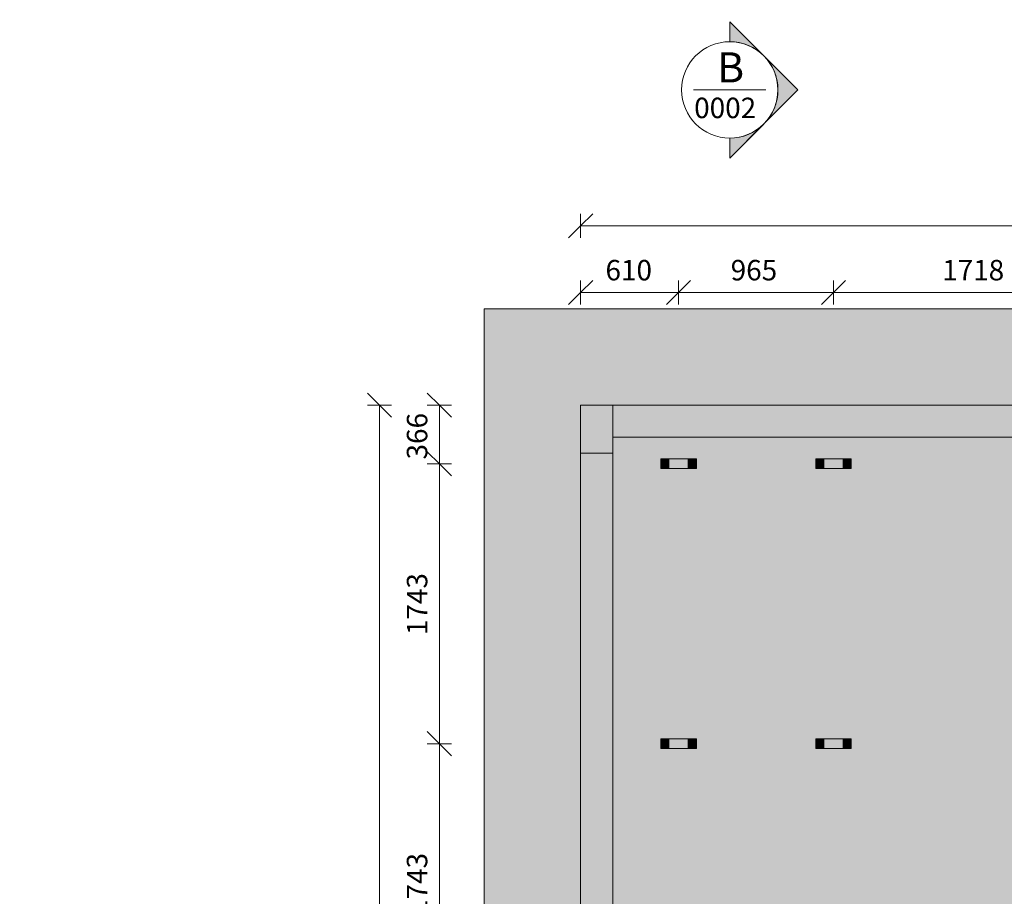
# Model space of a CAD drawing. Units: millimetres. Extents: x 149369 to 229501, y -28738 to 94048.
# Drawn here: x 204989 to 211121, y -23279 to -17821 of the extents above; entities that cross this region are included whole.
import ezdxf

# ---------------------------------------------------------------- set-up
doc = ezdxf.new("R2010")
doc.units = ezdxf.units.MM
for name, color, linetype, lineweight, true_color in [('A-COLS', 7, 'Continuous', 5, 0x3f403f), ('A-GENM', 7, 'Continuous', 5, 0x3f403f), ('Pilares Estruturais', 7, 'Continuous', 5, 0x3f403f), ('Piso', 7, 'Continuous', 5, 0x3f403f), ('Quadro Estrutural', 7, 'Continuous', 5, 0x3f403f)]:
    doc.layers.add(name, color=color, linetype=linetype, lineweight=lineweight, true_color=true_color)
for name, color, linetype, lineweight in [('Cortes', 7, 'Continuous', 5), ('cotas', 7, 'Continuous', 5), ('cotas-75', 7, 'Continuous', 5)]:
    doc.layers.add(name, color=color, linetype=linetype, lineweight=lineweight)
doc.styles.add('Figtree Light', font='Figtree-Light.ttf', dxfattribs={"height": 127.5})
doc.styles.add('Figtree Light_1', font='Figtree-Light.ttf', dxfattribs={"height": 187.5})
doc.styles.add('Figtree Medium', font='txt', dxfattribs={"height": 127.5})
doc.dimstyles.new('Figtree_Medium_-_1_7mm_-_Line', dxfattribs={"dimscale": 304.8, "dimtxt": 147.037136, "dimasz": 0.492126, "dimexe": 0.246063, "dimexo": 0.0625, "dimgap": 0.123031, "dimtad": 1, "dimdec": 0, "dimdsep": 46, "dimtxsty": 'Figtree Medium', "dimblk1": 'OBLIQUE', "dimblk2": 'OBLIQUE', "dimsah": 1, "dimcen": 0.09, "dimazin": 0, "dimtfac": 1, "dimtdec": 4, "dimtix": 1, "dimtmove": 0, "dimatfit": 3, "dimfxl": 0.246063, "dimfxlon": 1, "dimtvp": 1, "dimtolj": 1, "dimtzin": 0, "dimlwd": 5, "dimlwe": 5, "dimarcsym": 2})

# ---------------------------------------------------------------- blocks, each defined once
blk = doc.blocks.new('Family - L223-296813-PLANTA DE LOCAÇÃO DOS PONTALETES - NÍVEL 3_65m - T_E_C_')
at = {"layer": 'Piso', "lineweight": 18, "true_color": 0xc3c3c3}
h = blk.add_hatch(color=9, dxfattribs=at)
h.paths.add_polyline_path([(-1701, -3650), (1700.9, -3650), (1700.4, 215.4), (1700.9, 3650), (-1701, 3650), (-1701, -2606.8)])
h.paths.add_polyline_path([(-415.3, -3515.2), (-436.9, -3515.2), (-436.9, -3455.2), (-215.3, -3455.2), (-215.3, -3515.2), (-389.3, -3515.2)])
h.paths.add_polyline_path([(1454.7, -3515.2), (1280.7, -3515.2), (1280.7, -3455.2), (1502.3, -3455.2), (1502.3, -3515.2), (1469.8, -3515.2)])
h.paths.add_polyline_path([(-1227.7, -3515.2), (-1401.7, -3515.2), (-1401.7, -3455.2), (-1180.1, -3455.2), (-1180.1, -3515.2)])
h.paths.add_polyline_path([(-389.3, -1772.7), (-436.9, -1772.7), (-436.9, -1712.7), (-215.3, -1712.7), (-215.3, -1772.7), (-386.1, -1772.7)])
h.paths.add_polyline_path([(1280.7, -1772.7), (1280.7, -1712.7), (1502.3, -1712.7), (1502.3, -1772.7), (1328.3, -1772.7)])
h.paths.add_polyline_path([(-1180.1, -1772.7), (-1401.7, -1772.7), (-1401.7, -1712.7), (-1180.1, -1712.7)])
h.paths.add_polyline_path([(-1180.1, -30.1), (-1401.7, -30.1), (-1401.7, 29.9), (-1180.1, 29.9)])
h.paths.add_polyline_path([(-436.9, -30.1), (-436.9, 29.9), (-215.3, 29.9), (-215.3, -30.1), (-415.3, -30.1)])
h.paths.add_polyline_path([(1328.3, -30.1), (1280.7, -30.1), (1280.7, 29.9), (1502.3, 29.9), (1502.3, -30.1), (1331.5, -30.1)])
h.paths.add_polyline_path([(1502.3, 1712.5), (1280.7, 1712.5), (1280.7, 1772.5), (1502.3, 1772.5)])
h.paths.add_polyline_path([(-436.9, 1712.5), (-436.9, 1772.5), (-215.3, 1772.5), (-215.3, 1712.5), (-415.3, 1712.5)])
h.paths.add_polyline_path([(-1180.1, 1712.5), (-1401.7, 1712.5), (-1401.7, 1772.5), (-1180.1, 1772.5)])
h.paths.add_polyline_path([(1454.7, 3455), (1280.7, 3455), (1280.7, 3515), (1502.3, 3515), (1502.3, 3455), (1469.8, 3455)])
h.paths.add_polyline_path([(-389.3, 3455), (-436.9, 3455), (-436.9, 3515), (-215.3, 3515), (-215.3, 3455), (-386.1, 3455)])
h.paths.add_polyline_path([(-1354.1, 3455), (-1401.7, 3455), (-1401.7, 3515), (-1180.1, 3515), (-1180.1, 3455), (-1350.9, 3455)])
for points in [[(1700.8, 2940), (1700.8, 2940), (1700.8, 3037.5)], [(1700.8, 2925), (1700.8, 2925), (1700.8, 2940)], [(1700.6, 1665), (1700.6, 1665), (1700.6, 1680)], [(1700.5, 1260), (1700.6, 1260), (1700.6, 1380)], [(1700.5, 1245), (1700.6, 1245), (1700.5, 1260)], [(1700.4, 405), (1700.4, 405), (1700.4, 420)], [(1700.3, 0), (1700.4, 0), (1700.3, 120)], [(1700.3, -15), (1700.4, -15), (1700.3, 0)], [(1700.2, -855), (1700.2, -855), (1700.2, -840)]]:
    blk.add_hatch(color=9, dxfattribs=at).paths.add_polyline_path(points)
at = {"layer": 'Piso', "color": 9, "lineweight": 18, "true_color": 0xbfbfbf}
for p, q in [((-1701, -3650), (-1701, 3650)), ((-1701, 3650), (1700.9, 3650)), ((1700.9, 3650), (1700.1, -1050)), ((1700.1, -1050), (1700.1, -1350)), ((1700.1, -1350), (1700.9, -3650)), ((1501, -3650), (-1300.9, -3650))]:
    blk.add_line(p, q, dxfattribs=at)
blk = doc.blocks.new('Family - L219-296861-PLANTA DE LOCAÇÃO DOS PONTALETES - NÍVEL 3_65m - T_E_C_')
at = {"layer": 'Piso', "lineweight": 18, "true_color": 0xc3c3c3}
blk.add_hatch(color=9, dxfattribs=at).paths.add_polyline_path([(-2576, -5849.2), (-1976, -5849.2), (-1976, 1850.8), (8124.1, 1850.8), (8124.1, 5849.2), (-8124.1, 5849.2), (-8124.1, 5252.8), (7524.1, 5252.8), (7524.1, 2450.8), (-2576, 2450.8), (-2576, -3351.7)])
at = {"layer": 'Piso', "color": 9, "lineweight": 18, "true_color": 0xbfbfbf}
for p, q in [((-2576, -5849.2), (-2576, 2450.8)), ((-2576, 2450.8), (7524.1, 2450.8)), ((-1976, 1850.8), (-1976, -5649.2)), ((8124.1, 1850.8), (-1976, 1850.8))]:
    blk.add_line(p, q, dxfattribs=at)
blk = doc.blocks.new('Family - VC223-296909-PLANTA DE LOCAÇÃO DOS PONTALETES - NÍVEL 3_65m - T_E_C_')
at = {"layer": 'Quadro Estrutural', "lineweight": 18, "true_color": 0x3d3d3d}
blk.add_hatch(color=250, dxfattribs=at).paths.add_polyline_path([(-100, -1700), (100, -1700), (100, 1700), (-100, 1700), (-100, -693.9)])
at = {"layer": 'Quadro Estrutural', "color": 9, "lineweight": 18, "true_color": 0xbfbfbf}
for p, q in [((100, 1700), (-100, 1700)), ((-100, 1700), (-100, -1700)), ((100, 1700), (100, -1700)), ((-100, -1700), (100, -1700))]:
    blk.add_line(p, q, dxfattribs=at)
blk = doc.blocks.new('Family - P40-296969-PLANTA DE LOCAÇÃO DOS PONTALETES - NÍVEL 3_65m - T_E_C_')
at = {"layer": 'A-COLS', "lineweight": 18, "true_color": 0xaa0000}
blk.add_hatch(color=14, dxfattribs=at).paths.add_polyline_path([(-100, -150), (100, -150), (100, 150), (-100, 150), (-100, -50)])
at = {"layer": 'A-COLS', "color": 9, "lineweight": 18, "true_color": 0xbfbfbf}
for p, q in [((-100, -150), (-100, 150)), ((-100, 150), (100, 150)), ((100, 150), (100, -150)), ((100, -150), (-100, -150))]:
    blk.add_line(p, q, dxfattribs=at)
blk = doc.blocks.new('Family - P40-298625-PLANTA DE LOCAÇÃO DOS PONTALETES - NÍVEL 3_65m - T_E_C_')
at = {"layer": 'Pilares Estruturais', "color": 9, "lineweight": 18, "true_color": 0xbfbfbf}
for p, q in [((-100, -150), (-100, 150)), ((-100, 150), (100, 150)), ((100, 150), (100, -150)), ((100, -150), (-100, -150))]:
    blk.add_line(p, q, dxfattribs=at)
blk = doc.blocks.new('Family - VC215-297003-PLANTA DE LOCAÇÃO DOS PONTALETES - NÍVEL 3_65m - T_E_C_')
at = {"layer": 'Quadro Estrutural', "lineweight": 18, "true_color": 0x3d3d3d}
blk.add_hatch(color=250, dxfattribs=at).paths.add_polyline_path([(-262.9, -100), (1701, -100), (1701, 100), (-1701, 100), (-1701, -100), (-266.1, -100)])
at = {"layer": 'Quadro Estrutural', "color": 9, "lineweight": 18, "true_color": 0xbfbfbf}
for p, q in [((-1701, 100), (1701, 100)), ((-1701, 100), (-1701, -100)), ((1701, -100), (1701, 100)), ((1701, -100), (-1701, -100))]:
    blk.add_line(p, q, dxfattribs=at)
blk = doc.blocks.new('IFC-EST-UBS-PORTE-2_IFC-2-PLANTA DE LOCAÇÃO DOS PONTALETES - NÍVEL 3_65m - T_E_C_')
at = {"layer": 'A-COLS', "color": 253, "lineweight": 18, "true_color": 0xaaaaaa}
blk.add_blockref('Family - P40-298625-PLANTA DE LOCAÇÃO DOS PONTALETES - NÍVEL 3_65m - T_E_C_', (235574.9, -20370.6), dxfattribs=at)
at = {"layer": 'Pilares Estruturais', "color": 253, "lineweight": 18, "true_color": 0xaaaaaa}
blk.add_blockref('Family - P40-296969-PLANTA DE LOCAÇÃO DOS PONTALETES - NÍVEL 3_65m - T_E_C_', (235574.9, -20370.6), dxfattribs=at)
at = {"layer": 'Piso', "color": 253, "lineweight": 18, "true_color": 0xaaaaaa}
for name, p in [('Family - L219-296861-PLANTA DE LOCAÇÃO DOS PONTALETES - NÍVEL 3_65m - T_E_C_', (237450.905, -22071.4)), ('Family - L223-296813-PLANTA DE LOCAÇÃO DOS PONTALETES - NÍVEL 3_65m - T_E_C_', (237375.85, -24070.6))]:
    blk.add_blockref(name, p, dxfattribs=at)
at = {"layer": 'Quadro Estrutural', "color": 253, "lineweight": 18, "true_color": 0xaaaaaa}
for name, p in [('Family - VC215-297003-PLANTA DE LOCAÇÃO DOS PONTALETES - NÍVEL 3_65m - T_E_C_', (237375.85, -20320.6)), ('Family - VC223-296909-PLANTA DE LOCAÇÃO DOS PONTALETES - NÍVEL 3_65m - T_E_C_', (235574.9, -22220.6))]:
    blk.add_blockref(name, p, dxfattribs=at)
blk = doc.blocks.new('Viga L - 2_x1_8_-V872-PLANTA DE LOCAÇÃO DOS PONTALETES - NÍVEL 3_65m - T_E_C_')
at = {"layer": 'Quadro Estrutural', "true_color": 0x808281}
blk.add_hatch(color=8, dxfattribs=at).paths.add_polyline_path([(30, 25.4), (-30, 25.4), (-30, 22.2), (30, 22.2)])
h = blk.add_hatch(color=8, dxfattribs=at)
h.paths.add_polyline_path([(30, -25.4), (30, 22.2), (-30, 22.2), (-30, -25.4), (2.2, -25.4)])
h.paths.add_polyline_path([(14.3, -0.8), (13.1, -6.3), (12.5, -7.6), (8.6, -11.8), (7.6, -12.6), (2.2, -14.2), (0.8, -14.4), (-2.7, -13.9), (-7, -11.8), (-8.8, -10.4), (-12.1, -4.8), (-12.6, -2.3), (-12.4, 2), (-11.5, 4.7), (-11, 6), (-7, 10.2), (-6, 10.9), (-2.7, 12.3), (2.2, 12.6), (4.3, 12.3), (8.6, 10.2), (10.4, 8.8), (13.5, 3.5), (14.2, 0.7)])
h.paths.add_polyline_path([(5.8, -0.8), (4.5, 2.5), (3.3, 3.5), (0.2, 4.1), (-2.1, 3.2), (-3.6, 1.7), (-4.2, -0.9), (-3.2, -3.7), (-1.1, -5.4), (1.7, -5.7), (3.8, -4.7), (5.4, -2.7), (5.7, -1.5)])
h.paths.add_polyline_path([(5.5, -0.8), (4.3, -3.9), (3.3, -4.5), (-0.5, -5.4), (-2.9, -3.3), (-4, -0.8), (-1.6, 3.3), (3.7, 2.6), (5.4, 0.3)])
at = {"layer": 'Quadro Estrutural'}
for p, q in [((-30, 22.2), (-30, 25.4)), ((-30, -25.4), (-30, 22.2)), ((-30, 22.2), (30, 22.2)), ((30, 25.4), (30, 22.2)), ((30, 22.2), (30, -25.4)), ((30, -25.4), (-30, -25.4))]:
    blk.add_line(p, q, dxfattribs=at)
blk = doc.blocks.new('Viga L - 2_x1_8_-V873-PLANTA DE LOCAÇÃO DOS PONTALETES - NÍVEL 3_65m - T_E_C_')
at = {"layer": 'Quadro Estrutural', "true_color": 0x808281}
h = blk.add_hatch(color=8, dxfattribs=at)
h.paths.add_polyline_path([(30, -22.2), (30, 25.4), (-30, 25.4), (-30, -22.2), (2.2, -22.2)])
h.paths.add_polyline_path([(14.3, 0.8), (13.1, -4.7), (12.5, -6), (8.6, -10.2), (7.6, -10.9), (2.2, -12.6), (0.8, -12.8), (-2.7, -12.3), (-7, -10.2), (-8.8, -8.8), (-12.1, -3.2), (-12.6, -0.7), (-12.6, 2.3), (-11.5, 6.3), (-11, 7.6), (-7, 11.8), (-6, 12.6), (-2.7, 13.9), (2.2, 14.2), (4.3, 13.9), (8.6, 11.8), (10.4, 10.4), (13.5, 5.1), (14.2, 2.3)])
h.paths.add_polyline_path([(5.8, 0.8), (4.5, 4.1), (2.7, 5.4), (0.2, 5.7), (-2.5, 4.6), (-3.9, 2.4), (-4.2, 0.8), (-3.2, -2.1), (-1.7, -3.5), (1.4, -4.1), (3.7, -3.2), (5.4, -1.1), (5.7, 0.2)])
h.paths.add_polyline_path([(5.5, 0.8), (4.3, -1.8), (2.2, -3.3), (-2.1, -2.7), (-3.8, -0.4), (-2.6, 4.2), (0.5, 5.1), (4.7, 3.2), (5.4, 2)])
blk.add_hatch(color=8, dxfattribs=at).paths.add_polyline_path([(30, -22.2), (-30, -22.2), (-30, -25.4), (30, -25.4)])
at = {"layer": 'Quadro Estrutural'}
for p, q in [((-30, -22.2), (-30, 25.4)), ((-30, 25.4), (30, 25.4)), ((30, 25.4), (30, -22.2)), ((-30, -25.4), (-30, -22.2)), ((30, -22.2), (-30, -22.2)), ((30, -22.2), (30, -25.4))]:
    blk.add_line(p, q, dxfattribs=at)
blk = doc.blocks.new('Chumbador 02 - ø3_8-V874-PLANTA DE LOCAÇÃO DOS PONTALETES - NÍVEL 3_65m - T_E_C_')
at = {"layer": 'A-GENM', "true_color": 0x808281}
h = blk.add_hatch(color=8, dxfattribs=at)
h.paths.add_polyline_path([(13.6, 0), (12.3, 5.5), (11.4, 7.2), (7.8, 11), (6.8, 11.8), (3.5, 13.1), (0, 13.6), (-3.5, 13.1), (-7.8, 11), (-9.6, 9.6), (-12.9, 4), (-13.2, 2.8), (-13.2, -3), (-12.3, -5.5), (-11.8, -6.8), (-7.8, -11), (-6.8, -11.8), (-3.5, -13.1), (0, -13.6), (3.5, -13.1), (7.8, -11), (11.4, -7.2), (12.8, -4.3), (13.4, -1.5)])
h.paths.add_polyline_path([(9.5, -5.5), (0, -11), (-9.5, -4.9), (-9, 5.8), (0.5, 10.7), (9.5, 5.5), (9.5, -4.9)])
h = blk.add_hatch(color=8, dxfattribs=at)
h.paths.add_polyline_path([(9.5, 5.5), (0, 11), (-9.5, 5.5), (-9.5, -5.5), (0, -11), (9.5, -5.5), (9.5, 4.3)])
h.paths.add_polyline_path([(5, 0), (4, -3), (2.5, -4.3), (-0.6, -4.9), (-3.3, -3.7), (-4.3, -2.5), (-5, 0), (-4, 2.9), (-2.5, 4.3), (0.6, 4.9), (2.9, 4), (4.6, 1.9), (4.9, 0.6)])
blk.add_hatch(color=8, dxfattribs=at).paths.add_polyline_path([(4.8, 0), (4, 2), (2.4, 4.1), (-2.4, 4), (-4.7, 0), (-2.2, -4), (0, -4.7), (4, -2.2), (4.6, -1.2)])
at = {"layer": 'A-GENM'}
for p, q in [((0, 11), (-9.5, 5.5)), ((-9.5, 5.5), (-9.5, -5.5)), ((9.5, 5.5), (0, 11)), ((9.5, -5.5), (9.5, 5.5)), ((-9.5, -5.5), (0, -11)), ((0, -11), (9.5, -5.5))]:
    blk.add_line(p, q, dxfattribs=at)
for radius, start, end in [(13.6, 0, 180), (13.6, 180, 360), (5, 0, 180), (5, 180, 315), (4.75, 0, 180), (4.75, 180, 360), (5, 323.10767, 360)]:
    blk.add_arc((0, 0), radius, start, end, dxfattribs=at)
blk = doc.blocks.new('Chumbador 02 - ø3_8-1666703-PLANTA DE LOCAÇÃO DOS PONTALETES - NÍVEL 3_65m - T_E_C_')
at = {"layer": 'A-GENM', "true_color": 0x808281}
h = blk.add_hatch(color=8, dxfattribs=at)
h.paths.add_polyline_path([(13.6, 0), (12.3, 5.5), (11.4, 7.2), (7.8, 11), (6.8, 11.8), (3.5, 13.1), (0, 13.6), (-3.5, 13.1), (-7.8, 11), (-9.6, 9.6), (-12.9, 4), (-13.4, 1.5), (-13.2, -2.8), (-12.3, -5.5), (-11.8, -6.8), (-7.8, -11), (-6.8, -11.8), (-3.5, -13.1), (0, -13.6), (3.5, -13.1), (7.8, -11), (11.4, -7.2), (12.8, -4.3), (13.2, -2.8)])
h.paths.add_polyline_path([(9.5, -1.3), (9.5, -5.5), (0, -11), (-9.5, -4.9), (-9, 5.8), (0.5, 10.7), (9.5, 4.9), (9.5, -0.7)])
h = blk.add_hatch(color=8, dxfattribs=at)
h.paths.add_polyline_path([(9.5, -4.3), (9.5, 5.5), (0, 11), (-9.5, 5.5), (-9.5, -5.5), (0, -11), (9.5, -5.5)])
h.paths.add_polyline_path([(5, 0), (4, -2.9), (2.5, -4.3), (-0.6, -4.9), (-2.9, -4), (-4.6, -1.9), (-5, 0), (-4, 2.9), (-1.9, 4.6), (0.6, 4.9), (3, 3.9), (4.6, 1.9), (4.8, 1.3)])
blk.add_hatch(color=8, dxfattribs=at).paths.add_polyline_path([(4.8, 0), (3.5, 3.1), (2.5, 3.6), (-2.2, 4), (-4.1, 2.4), (-4.6, -1.2), (-2.4, -4.1), (2.8, -3.5), (4.6, -1.2)])
at = {"layer": 'A-GENM'}
for p, q in [((0, 11), (-9.5, 5.5)), ((-9.5, 5.5), (-9.5, -5.5)), ((9.5, 5.5), (0, 11)), ((9.5, -5.5), (9.5, 5.5)), ((-9.5, -5.5), (0, -11)), ((0, -11), (9.5, -5.5))]:
    blk.add_line(p, q, dxfattribs=at)
for radius, start, end in [(13.6, 360, 180), (5, 0, 180), (4.75, 360, 180), (13.6, 180, 360), (5, 180, 0), (4.75, 180, 360)]:
    blk.add_arc((0, 0), radius, start, end, dxfattribs=at)
blk = doc.blocks.new('Chumbador 02 - ø3_8-2420184-PLANTA DE LOCAÇÃO DOS PONTALETES - NÍVEL 3_65m - T_E_C_')
at = {"layer": 'A-GENM', "true_color": 0x808281}
h = blk.add_hatch(color=8, dxfattribs=at)
h.paths.add_polyline_path([(13.6, 0), (12.3, 5.5), (11.4, 7.2), (7.8, 11), (6.8, 11.8), (3.5, 13.1), (0, 13.6), (-3.5, 13.1), (-7.8, 11), (-9.6, 9.6), (-12.9, 4), (-13.2, 2.8), (-13.4, -1.5), (-12.3, -5.5), (-11.8, -6.8), (-7.8, -11), (-6.8, -11.8), (-3.5, -13.1), (0, -13.6), (3.5, -13.1), (7.8, -11), (11.4, -7.2), (12.8, -4.3), (13.4, -1.5)])
h.paths.add_polyline_path([(9.5, 0), (9.5, -5.5), (0, -11), (-9.5, -4.9), (-9, 5.8), (0.5, 10.7), (9.5, 5.5), (9.5, 0.7)])
h = blk.add_hatch(color=8, dxfattribs=at)
h.paths.add_polyline_path([(9.5, 2.4), (9.5, 5.5), (0, 11), (-9.5, 5.5), (-9.5, -5.5), (0, -11), (9.5, -5.5), (9.5, -4.3)])
h.paths.add_polyline_path([(5, 0), (4, -2.9), (2.5, -4.3), (-0.6, -4.9), (-3.3, -3.7), (-4.3, -2.5), (-5, 0), (-4, 2.9), (-2.5, 4.3), (0.6, 4.9), (2.9, 4), (4.6, 1.9), (4.9, 0.6)])
blk.add_hatch(color=8, dxfattribs=at).paths.add_polyline_path([(4.8, 0), (4, 2), (2.4, 4.1), (-2.4, 4), (-4.7, 0), (-2.2, -4), (0, -4.7), (4, -2.2), (4.6, -1.2)])
at = {"layer": 'A-GENM'}
for p, q in [((0, 11), (-9.5, 5.5)), ((-9.5, 5.5), (-9.5, -5.5)), ((9.5, 5.5), (0, 11)), ((9.5, -5.5), (9.5, 5.5)), ((-9.5, -5.5), (0, -11)), ((0, -11), (9.5, -5.5))]:
    blk.add_line(p, q, dxfattribs=at)
for radius, start, end in [(13.6, 0, 180), (13.6, 180, 360), (5, 0, 180), (5, 180, 360), (4.75, 0, 180), (4.75, 180, 360)]:
    blk.add_arc((0, 0), radius, start, end, dxfattribs=at)
blk = doc.blocks.new('Corte - Corte-1748971-PLANTA DE LOCAÇÃO DOS PONTALETES - NÍVEL 3_65m - T_E_C_')
at = {"layer": 'Cortes', "true_color": 0x3f403f}
h = blk.add_hatch(color=250, dxfattribs=at)
edge = h.paths.add_edge_path()
edge.add_line((-8.828, 2.828), (-6, 5.657))
edge.add_line((-6, 5.657), (-3.172, 2.828))
edge.add_arc((-6, 0), 4, 45, 135)
h = blk.add_hatch(color=250, dxfattribs=at)
edge = h.paths.add_edge_path()
edge.add_line((-0.343, 0), (-2, 0))
edge.add_arc((-6, 0), 4, 360, 405)
edge.add_line((-3.172, 2.828), (-0.343, 0))
edge = h.paths.add_edge_path()
edge.add_line((-11.657, 0), (-8.828, 2.828))
edge.add_arc((-6, 0), 4, 135, 180)
edge.add_line((-10, 0), (-11.657, 0))
at = {"layer": 'Cortes', "color": 250, "true_color": 0x3f403f}
for p, q in [((-6, 5.657), (-11.657, 0)), ((-6, 5.657), (-8.828, 2.828)), ((-3.172, 2.828), (-6, 5.657)), ((-0.343, 0), (-6, 5.657)), ((-8.828, 2.828), (-11.657, 0)), ((-0.343, 0), (-3.172, 2.828)), ((-11.657, 0), (-10, 0)), ((-11.657, 0), (-10, 0)), ((-0.343, 0), (-2, 0)), ((-2, 0), (-0.343, 0))]:
    blk.add_line(p, q, dxfattribs=at)
blk.add_circle((-6, 0), 4, dxfattribs=at)
for start, end in [(45, 135), (135, 180), (360, 45)]:
    blk.add_arc((-6, 0), 4, start, end, dxfattribs=at)
blk = doc.blocks.new('DIMBLOCK28-PLANTA DE LOCAÇÃO DOS PONTALETES - NÍVEL 3_65m - T_E_C_')
at = {"layer": 'cotas-75', "color": 250, "true_color": 0x3f403f, "transparency": 16777216}
for p, q in [((209092.7, -19519.1), (209167.7, -19444.1)), ((209092.7, -19519.1), (209092.7, -19444.1)), ((210057.5, -19519.1), (210132.5, -19444.1)), ((210057.5, -19519.1), (210057.5, -19444.1)), ((209092.7, -19519.1), (209017.7, -19594.1)), ((209092.7, -19519.1), (210057.5, -19519.1)), ((209092.7, -19519.1), (209092.7, -19594.1)), ((210057.5, -19519.1), (209982.5, -19594.1)), ((210057.5, -19519.1), (210057.5, -19594.1))]:
    blk.add_line(p, q, dxfattribs=at)
at = {"layer": 'cotas-75', "color": 0, "transparency": 16777216, "insert": (209417.1, -19316.7), "char_height": 127.5, "width": 379.224, "attachment_point": 1, "line_spacing_factor": 1.032745, "style": 'Figtree Medium'}
blk.add_mtext('965', dxfattribs=at)
blk = doc.blocks.new('_Oblique')
at = {"color": 0, "linetype": 'ByBlock', "lineweight": -2}
blk.add_line((-0.5, -0.5), (0.5, 0.5), dxfattribs=at)
blk = doc.blocks.new('DIMBLOCK29-PLANTA DE LOCAÇÃO DOS PONTALETES - NÍVEL 3_65m - T_E_C_')
at = {"layer": 'cotas-75', "color": 250, "true_color": 0x3f403f, "transparency": 16777216}
for p, q in [((210057.5, -19519.1), (210132.5, -19444.1)), ((210057.5, -19519.1), (210057.5, -19444.1)), ((211775.2, -19519.1), (211850.2, -19444.1)), ((211775.2, -19519.1), (211775.2, -19444.1)), ((210057.5, -19519.1), (209982.5, -19594.1)), ((210057.5, -19519.1), (211775.2, -19519.1)), ((210057.5, -19519.1), (210057.5, -19594.1)), ((211775.2, -19519.1), (211700.2, -19594.1)), ((211775.2, -19519.1), (211775.2, -19594.1))]:
    blk.add_line(p, q, dxfattribs=at)
at = {"layer": 'cotas-75', "color": 0, "transparency": 16777216, "insert": (210734.2, -19316.7), "char_height": 127.5, "width": 437.161, "attachment_point": 1, "line_spacing_factor": 1.032745, "style": 'Figtree Medium'}
blk.add_mtext('1718', dxfattribs=at)
blk = doc.blocks.new('DIMBLOCK66-PLANTA DE LOCAÇÃO DOS PONTALETES - NÍVEL 3_65m - T_E_C_')
at = {"layer": 'cotas-75', "color": 250, "true_color": 0x3f403f, "transparency": 16777216}
for p, q in [((207602.7, -22328.9), (207527.7, -22253.9)), ((207602.7, -22328.9), (207527.7, -22328.9)), ((207602.7, -24071.5), (207602.7, -22328.9)), ((207602.7, -22328.9), (207677.7, -22403.9)), ((207602.7, -22328.9), (207677.7, -22328.9)), ((207602.7, -24071.5), (207527.7, -23996.5)), ((207602.7, -24071.5), (207527.7, -24071.5)), ((207602.7, -24071.5), (207677.7, -24146.5)), ((207602.7, -24071.5), (207677.7, -24071.5))]:
    blk.add_line(p, q, dxfattribs=at)
at = {"layer": 'cotas-75', "color": 0, "transparency": 16777216, "insert": (207400.4, -23395.5), "char_height": 127.5, "width": 468.763, "attachment_point": 1, "rotation": 90, "line_spacing_factor": 1.032745, "style": 'Figtree Medium'}
blk.add_mtext('1743', dxfattribs=at)
blk = doc.blocks.new('DIMBLOCK67-PLANTA DE LOCAÇÃO DOS PONTALETES - NÍVEL 3_65m - T_E_C_')
at = {"layer": 'cotas-75', "color": 250, "true_color": 0x3f403f, "transparency": 16777216}
for p, q in [((207602.7, -20586.3), (207527.7, -20511.3)), ((207602.7, -20586.3), (207527.7, -20586.3)), ((207602.7, -22328.9), (207602.7, -20586.3)), ((207602.7, -20586.3), (207677.7, -20661.3)), ((207602.7, -20586.3), (207677.7, -20586.3)), ((207602.7, -22328.9), (207527.7, -22253.9)), ((207602.7, -22328.9), (207527.7, -22328.9)), ((207602.7, -22328.9), (207677.7, -22403.9)), ((207602.7, -22328.9), (207677.7, -22328.9))]:
    blk.add_line(p, q, dxfattribs=at)
at = {"layer": 'cotas-75', "color": 0, "transparency": 16777216, "insert": (207400.4, -21652.9), "char_height": 127.5, "width": 468.763, "attachment_point": 1, "rotation": 90, "line_spacing_factor": 1.032745, "style": 'Figtree Medium'}
blk.add_mtext('1743', dxfattribs=at)
blk = doc.blocks.new('DIMBLOCK76-PLANTA DE LOCAÇÃO DOS PONTALETES - NÍVEL 3_65m - T_E_C_')
at = {"layer": 'cotas-75', "color": 250, "true_color": 0x3f403f, "transparency": 16777216}
for p, q in [((208482.7, -19519.1), (208557.7, -19444.1)), ((208482.7, -19519.1), (208482.7, -19444.1)), ((209092.7, -19519.1), (209167.7, -19444.1)), ((209092.7, -19519.1), (209092.7, -19444.1)), ((208482.7, -19519.1), (208407.7, -19594.1)), ((208482.7, -19519.1), (209092.7, -19519.1)), ((208482.7, -19519.1), (208482.7, -19594.1)), ((209092.7, -19519.1), (209017.7, -19594.1)), ((209092.7, -19519.1), (209092.7, -19594.1))]:
    blk.add_line(p, q, dxfattribs=at)
at = {"layer": 'cotas-75', "color": 0, "transparency": 16777216, "insert": (208637.4, -19316.7), "char_height": 127.5, "width": 360.79, "attachment_point": 1, "line_spacing_factor": 1.032745, "style": 'Figtree Medium'}
blk.add_mtext('610', dxfattribs=at)
blk = doc.blocks.new('DIMBLOCK78-PLANTA DE LOCAÇÃO DOS PONTALETES - NÍVEL 3_65m - T_E_C_')
at = {"layer": 'cotas-75', "color": 250, "true_color": 0x3f403f, "transparency": 16777216}
for p, q in [((208482.7, -19104.1), (208557.7, -19029.1)), ((208482.7, -19104.1), (208482.7, -19029.1)), ((218582.8, -19104.1), (218657.8, -19029.1)), ((218582.8, -19104.1), (218582.8, -19029.1)), ((208482.7, -19104.1), (208407.7, -19179.1)), ((208482.7, -19104.1), (218582.8, -19104.1)), ((208482.7, -19104.1), (208482.7, -19179.1)), ((218582.8, -19104.1), (218507.8, -19179.1)), ((218582.8, -19104.1), (218582.8, -19179.1))]:
    blk.add_line(p, q, dxfattribs=at)
at = {"layer": 'cotas-75', "color": 0, "transparency": 16777216, "insert": (213278.2, -18901.8), "char_height": 127.5, "width": 610.972, "attachment_point": 1, "line_spacing_factor": 1.032745, "style": 'Figtree Medium'}
blk.add_mtext('10100', dxfattribs=at)
blk = doc.blocks.new('DIMBLOCK79-PLANTA DE LOCAÇÃO DOS PONTALETES - NÍVEL 3_65m - T_E_C_')
at = {"layer": 'cotas-75', "color": 250, "true_color": 0x3f403f, "transparency": 16777216}
for p, q in [((207602.7, -20220.6), (207527.7, -20145.6)), ((207602.7, -20220.6), (207527.7, -20220.6)), ((207602.7, -20220.6), (207602.7, -20586.3)), ((207602.7, -20220.6), (207677.7, -20295.6)), ((207602.7, -20220.6), (207677.7, -20220.6)), ((207602.7, -20586.3), (207527.7, -20511.3)), ((207602.7, -20586.3), (207527.7, -20586.3)), ((207602.7, -20586.3), (207677.7, -20661.3)), ((207602.7, -20586.3), (207677.7, -20586.3))]:
    blk.add_line(p, q, dxfattribs=at)
at = {"layer": 'cotas-75', "color": 0, "transparency": 16777216, "insert": (207400.4, -20559.3), "char_height": 127.5, "width": 373.957, "attachment_point": 1, "rotation": 90, "line_spacing_factor": 1.032745, "style": 'Figtree Medium'}
blk.add_mtext('366', dxfattribs=at)
blk = doc.blocks.new('DIMBLOCK80-PLANTA DE LOCAÇÃO DOS PONTALETES - NÍVEL 3_65m - T_E_C_')
at = {"layer": 'cotas-75', "color": 250, "true_color": 0x3f403f, "transparency": 16777216}
for p, q in [((207229.8, -20220.6), (207154.8, -20145.6)), ((207229.8, -20220.6), (207154.8, -20220.6)), ((207229.8, -20220.6), (207229.8, -27920.6)), ((207229.8, -20220.6), (207304.8, -20295.6)), ((207229.8, -20220.6), (207304.8, -20220.6)), ((207229.8, -27920.6), (207154.8, -27845.6)), ((207229.8, -27920.6), (207154.8, -27920.6)), ((207229.8, -27920.6), (207304.8, -27995.6)), ((207229.8, -27920.6), (207304.8, -27920.6))]:
    blk.add_line(p, q, dxfattribs=at)
at = {"layer": 'cotas-75', "color": 0, "transparency": 16777216, "insert": (207027.5, -24287.9), "char_height": 127.5, "width": 521.433, "attachment_point": 1, "rotation": 90, "line_spacing_factor": 1.032745, "style": 'Figtree Medium'}
blk.add_mtext('7700', dxfattribs=at)

msp = doc.modelspace()

# ---------------------------------------------------------------- hatches: boundary and pattern name
at = {"layer": 'Quadro Estrutural', "true_color": 0xa09151}
for points in [[(209152.7, -20615.6), (209152.7, -20555.6), (209032.7, -20555.6), (209032.7, -20615.6), (209130.5, -20615.6)], [(210073.1, -20615.6), (210117.5, -20615.6), (210117.5, -20555.6), (209997.5, -20555.6), (209997.5, -20615.6)], [(209032.7, -22358.1), (209152.7, -22358.1), (209152.7, -22298.1), (209032.7, -22298.1)], [(209997.5, -22358.1), (210117.5, -22358.1), (210117.5, -22298.1), (209997.5, -22298.1)]]:
    msp.add_hatch(color=55, dxfattribs=at).paths.add_polyline_path(points)

# ---------------------------------------------------------------- linework, layer by layer
at = {"layer": 'Cortes', "color": 250, "true_color": 0x3f403f}
msp.add_line((209186.2, -18258.1), (209636.2, -18258.1), dxfattribs=at)
at = {"layer": 'Quadro Estrutural'}
for p, q in [((209152.7, -20555.6), (209032.7, -20555.6)), ((209032.7, -20555.6), (209032.7, -20615.6)), ((209152.7, -20615.6), (209152.7, -20555.6)), ((210117.5, -20555.6), (209997.5, -20555.6)), ((209997.5, -20555.6), (209997.5, -20615.6)), ((210117.5, -20615.6), (210117.5, -20555.6)), ((209032.7, -20615.6), (209152.7, -20615.6)), ((209997.5, -20615.6), (210117.5, -20615.6)), ((209152.7, -22298.1), (209032.7, -22298.1)), ((209032.7, -22298.1), (209032.7, -22358.1)), ((209152.7, -22358.1), (209152.7, -22298.1)), ((210117.5, -22298.1), (209997.5, -22298.1)), ((209997.5, -22298.1), (209997.5, -22358.1)), ((210117.5, -22358.1), (210117.5, -22298.1)), ((209032.7, -22358.1), (209152.7, -22358.1)), ((209997.5, -22358.1), (210117.5, -22358.1))]:
    msp.add_line(p, q, dxfattribs=at)

# ---------------------------------------------------------------- block references
at = {"lineweight": 5}
msp.add_blockref('IFC-EST-UBS-PORTE-2_IFC-2-PLANTA DE LOCAÇÃO DOS PONTALETES - NÍVEL 3_65m - T_E_C_', (-26992.2, 0), dxfattribs=at)
at = {"layer": 'A-GENM'}
for name, p, rotation in [('Chumbador 02 - ø3_8-2420184-PLANTA DE LOCAÇÃO DOS PONTALETES - NÍVEL 3_65m - T_E_C_', (209006.5, -20586.3), 269.9999999999996), ('Chumbador 02 - ø3_8-1666703-PLANTA DE LOCAÇÃO DOS PONTALETES - NÍVEL 3_65m - T_E_C_', (209179, -20586.3), 270), ('Chumbador 02 - ø3_8-V874-PLANTA DE LOCAÇÃO DOS PONTALETES - NÍVEL 3_65m - T_E_C_', (209971.3, -20586.3), 269.9999999999996), ('Chumbador 02 - ø3_8-1666703-PLANTA DE LOCAÇÃO DOS PONTALETES - NÍVEL 3_65m - T_E_C_', (210143.7, -20586.3), 270), ('Chumbador 02 - ø3_8-2420184-PLANTA DE LOCAÇÃO DOS PONTALETES - NÍVEL 3_65m - T_E_C_', (209006.5, -22328.9), 269.9999999999996), ('Chumbador 02 - ø3_8-1666703-PLANTA DE LOCAÇÃO DOS PONTALETES - NÍVEL 3_65m - T_E_C_', (209179, -22328.9), 270), ('Chumbador 02 - ø3_8-V874-PLANTA DE LOCAÇÃO DOS PONTALETES - NÍVEL 3_65m - T_E_C_', (209971.3, -22328.9), 269.9999999999996), ('Chumbador 02 - ø3_8-1666703-PLANTA DE LOCAÇÃO DOS PONTALETES - NÍVEL 3_65m - T_E_C_', (210143.7, -22328.9), 270)]:
    msp.add_blockref(name, p, dxfattribs=dict(at, rotation=rotation))
at = {"layer": 'Cortes', "color": 250, "true_color": 0x3f403f, "extrusion": (0, 0, -1), "xscale": 74.99999999999996, "yscale": 74.99999999999996, "zscale": 74.99999999999996, "rotation": 90.00000000000018}
msp.add_blockref('Corte - Corte-1748971-PLANTA DE LOCAÇÃO DOS PONTALETES - NÍVEL 3_65m - T_E_C_', (-209411.2, -17808.1), dxfattribs=at)
at = {"layer": 'Quadro Estrutural'}
for name, p, rotation in [('Viga L - 2_x1_8_-V872-PLANTA DE LOCAÇÃO DOS PONTALETES - NÍVEL 3_65m - T_E_C_', (209007.3, -20585.6), 269.9999999999996), ('Viga L - 2_x1_8_-V873-PLANTA DE LOCAÇÃO DOS PONTALETES - NÍVEL 3_65m - T_E_C_', (209178.1, -20585.6), 270), ('Viga L - 2_x1_8_-V872-PLANTA DE LOCAÇÃO DOS PONTALETES - NÍVEL 3_65m - T_E_C_', (209972.1, -20585.6), 269.9999999999996), ('Viga L - 2_x1_8_-V873-PLANTA DE LOCAÇÃO DOS PONTALETES - NÍVEL 3_65m - T_E_C_', (210142.9, -20585.6), 270), ('Viga L - 2_x1_8_-V872-PLANTA DE LOCAÇÃO DOS PONTALETES - NÍVEL 3_65m - T_E_C_', (209007.3, -22328.1), 269.9999999999996), ('Viga L - 2_x1_8_-V873-PLANTA DE LOCAÇÃO DOS PONTALETES - NÍVEL 3_65m - T_E_C_', (209178.1, -22328.1), 270), ('Viga L - 2_x1_8_-V872-PLANTA DE LOCAÇÃO DOS PONTALETES - NÍVEL 3_65m - T_E_C_', (209972.1, -22328.1), 269.9999999999996), ('Viga L - 2_x1_8_-V873-PLANTA DE LOCAÇÃO DOS PONTALETES - NÍVEL 3_65m - T_E_C_', (210142.9, -22328.1), 270)]:
    msp.add_blockref(name, p, dxfattribs=dict(at, rotation=rotation))

# ---------------------------------------------------------------- texts
at = {"layer": 'Cortes', "color": 250, "true_color": 0x3f403f, "attachment_point": 1}
for s, insert, char_height, width, style in [('B', (209332.7, -18024.1), 187.5, 192.405, 'Figtree Light_1'), ('0002', (209189.7, -18306.5), 127.5, 553.164, 'Figtree Light')]:
    msp.add_mtext(s, dxfattribs=dict(at, insert=insert, char_height=char_height, width=width, style=style))

# ---------------------------------------------------------------- dimensions: what is measured, and where the dimension line sits
at = {"layer": 'cotas', "color": 250, "true_color": 0x3f403f}
for base, p1, p2, override, picture, middle in [((218582.8, -19104.1), (208482.7, -19179.1), (218582.8, -19029.1), {"dimpost": '<>', "dimfxl": 10101.20379}, 'DIMBLOCK78-PLANTA DE LOCAÇÃO DOS PONTALETES - NÍVEL 3_65m - T_E_C_', (213532.8, -19000.7)), ((209092.7, -19519.1), (208482.7, -19594.1), (209092.7, -19594.1), {"dimpost": '<>', "dimfxl": 610.032277}, 'DIMBLOCK76-PLANTA DE LOCAÇÃO DOS PONTALETES - NÍVEL 3_65m - T_E_C_', (208787.7, -19415.6)), ((210057.5, -19519.1), (209092.7, -19594.1), (210057.5, -19594.1), {"dimpost": '<>', "dimfxl": 964.779773}, 'DIMBLOCK28-PLANTA DE LOCAÇÃO DOS PONTALETES - NÍVEL 3_65m - T_E_C_', (209575.1, -19415.6)), ((211775.2, -19519.1), (210057.5, -19594.1), (211775.2, -19594.1), {"dimpost": '<>', "dimfxl": 1717.633223}, 'DIMBLOCK29-PLANTA DE LOCAÇÃO DOS PONTALETES - NÍVEL 3_65m - T_E_C_', (210916.3, -19415.6))]:
    dim = msp.add_linear_dim(base=base, p1=p1, p2=p2, dimstyle='Figtree_Medium_-_1_7mm_-_Line', override=override, dxfattribs=at)
    dim.commit()
    dim.dimension.update_dxf_attribs({"geometry": picture, "text_midpoint": middle})
for base, p1, p2, override, picture, middle in [((207229.8, -27920.6), (207304.8, -20220.6), (207304.8, -27920.6), {"dimpost": '<>', "dimfxl": 7700}, 'DIMBLOCK80-PLANTA DE LOCAÇÃO DOS PONTALETES - NÍVEL 3_65m - T_E_C_', (207126.3, -24070.6)), ((207602.7, -20586.3), (207677.7, -20220.6), (207677.7, -20586.3), {"dimpost": '<>', "dimfxl": 365.741309}, 'DIMBLOCK79-PLANTA DE LOCAÇÃO DOS PONTALETES - NÍVEL 3_65m - T_E_C_', (207499.2, -20403.5)), ((207602.7, -20586.3), (207677.7, -22328.9), (207677.7, -20586.3), {"dimpost": '<>', "dimfxl": 1742.571065}, 'DIMBLOCK67-PLANTA DE LOCAÇÃO DOS PONTALETES - NÍVEL 3_65m - T_E_C_', (207499.2, -21457.6)), ((207602.7, -22328.9), (207677.7, -24071.5), (207677.7, -22328.9), {"dimpost": '<>', "dimfxl": 1742.571065}, 'DIMBLOCK66-PLANTA DE LOCAÇÃO DOS PONTALETES - NÍVEL 3_65m - T_E_C_', (207499.2, -23200.2))]:
    dim = msp.add_linear_dim(base=base, p1=p1, p2=p2, angle=90, dimstyle='Figtree_Medium_-_1_7mm_-_Line', override=override, dxfattribs=at)
    dim.commit()
    dim.dimension.update_dxf_attribs({"geometry": picture, "text_midpoint": middle})

doc.saveas('drawing.dxf')
